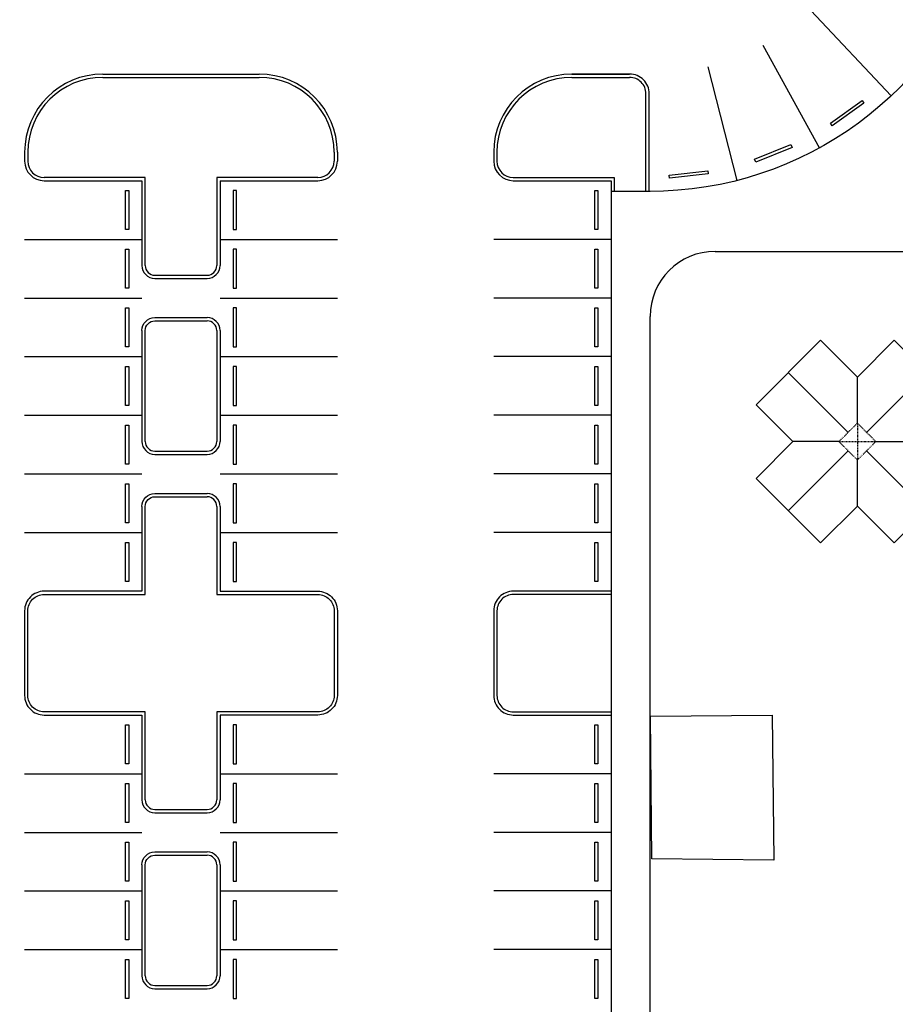
# Model space of a CAD drawing. Units: feet. Extents: x 479652 to 482303, y 1629397 to 1630443.
# Drawn here: x 480835 to 480969, y 1629717 to 1629868 of the extents above; entities that cross this region are included whole.
import ezdxf

# ---------------------------------------------------------------- set-up
doc = ezdxf.new("R2010")
doc.units = ezdxf.units.FT
doc.header["$LTSCALE"] = 0.5
doc.header["$MEASUREMENT"] = 0
doc.linetypes.add('HIDDEN', pattern=[0.375, 0.25, -0.125])
for name, color, linetype in [('BH-CURBS', 3, 'Continuous'), ('BH-PARKING', 1, 'Continuous'), ('BH-PAVILION', 4, 'Continuous'), ('BH-TENNIS', 3, 'Continuous'), ('BH-WALKS', 2, 'Continuous'), ('C-PHASE 2 WHEEL STOPS', 1, 'Continuous')]:
    doc.layers.add(name, color=color, linetype=linetype)

# ---------------------------------------------------------------- blocks, each defined once
blk = doc.blocks.new('18')
at = {"layer": 'BH-PARKING'}
blk.add_lwpolyline([(0, 0), (0, -18)], dxfattribs=at)
blk = doc.blocks.new('wheel stop')
at = {"layer": 'C-PHASE 2 WHEEL STOPS'}
blk.add_lwpolyline([(3, -0.5), (-3, -0.5), (-3, 0), (3, 0)], close=True, dxfattribs=at)
blk = doc.blocks.new('32x32 pavilion')
at = {"layer": 'BH-PAVILION', "linetype": 'HIDDEN'}
for p, q in [((-2, 2), (2, -2)), ((2, 2), (-2, -2))]:
    blk.add_line(p, q, dxfattribs=at)
at = {"layer": 'BH-PAVILION'}
blk.add_lwpolyline([(-7, -15), (-7, -7), (-15, -7), (-15, 7), (-7, 7), (-7, 15), (7, 15), (7, 7), (15, 7), (15, -7), (7, -7), (7, -15)], close=True, dxfattribs=at)
for points in [[(0, 15), (0, 2)], [(-2, 2), (-7, 7)], [(2, 2), (7, 7)], [(-2, 0), (-15, 0)], [(15, 0), (2, 0)], [(-7, -7), (-2, -2)], [(0, -2), (0, -15)], [(2, -2), (7, -7)]]:
    blk.add_lwpolyline(points, dxfattribs=at)
at = {"layer": 'BH-PAVILION', "linetype": 'HIDDEN'}
blk.add_lwpolyline([(-2, 2), (2, 2), (2, -2), (-2, -2)], close=True, dxfattribs=at)

msp = doc.modelspace()

# ---------------------------------------------------------------- linework, layer by layer
at = {"layer": 'BH-CURBS'}
for p, q in [((480847.62, 1629859.4), (480871.62, 1629859.4)), ((480835.62, 1629847.4), (480835.62, 1629846.04)), ((480883.62, 1629847.4), (480883.62, 1629846.04)), ((480907.62, 1629847.4), (480907.62, 1629846.04)), ((480838.62, 1629843.04), (480853.62, 1629843.04)), ((480853.62, 1629843.04), (480853.62, 1629830.04)), ((480865.62, 1629843.04), (480880.62, 1629843.04)), ((480853.62, 1629820.04), (480853.62, 1629803.04)), ((480853.62, 1629793.04), (480853.62, 1629780.67)), ((480853.62, 1629761.04), (480853.62, 1629748.04)), ((480853.62, 1629738.04), (480853.62, 1629721.04))]:
    msp.add_line(p, q, dxfattribs=at)
at = {"layer": 'BH-CURBS', "color": 1}
for p, q in [((480847.62, 1629858.9), (480871.62, 1629858.9)), ((480836.12, 1629847.4), (480836.12, 1629846.04)), ((480883.12, 1629847.4), (480883.12, 1629846.04)), ((480908.12, 1629847.4), (480908.12, 1629846.04))]:
    msp.add_line(p, q, dxfattribs=at)
at = {"layer": 'BH-CURBS'}
for points in [[(480983.18, 1629879.38, -0.329155), (480931.48, 1629841.4)], [(480931.48, 1629841.4), (480931.48, 1629856.4, 0.414214), (480928.48, 1629859.4), (480919.61, 1629859.4), (480928.48, 1629859.4)], [(480853.62, 1629780.04), (480838.62, 1629780.04, 0.414214), (480835.62, 1629777.04), (480835.62, 1629764.04)], [(480865.62, 1629780.04), (480880.62, 1629780.04, -0.414214), (480883.62, 1629777.04), (480883.62, 1629764.04)], [(480925.62, 1629780.04), (480910.62, 1629780.04, 0.414214), (480907.62, 1629777.04), (480907.62, 1629764.04)], [(480835.62, 1629764.04, 0.414214), (480838.62, 1629761.04), (480853.62, 1629761.04)], [(480883.62, 1629764.04, -0.414214), (480880.62, 1629761.04), (480865.62, 1629761.04)], [(480907.62, 1629764.04, 0.414214), (480910.62, 1629761.04), (480925.62, 1629761.04)]]:
    msp.add_lwpolyline(points, format="xyb", dxfattribs=at)
at = {"layer": 'BH-CURBS', "color": 1}
for points in [[(480919.61, 1629858.9), (480928.48, 1629858.9)], [(480854.12, 1629830.04), (480854.12, 1629843.54), (480838.62, 1629843.54)], [(480880.62, 1629843.54), (480865.12, 1629843.54), (480865.12, 1629830.04)], [(480910.62, 1629843.54), (480926.12, 1629843.54), (480926.12, 1629841.4)], [(480855.62, 1629828.54), (480863.62, 1629828.54)], [(480855.62, 1629821.54), (480863.62, 1629821.54)], [(480854.12, 1629803.04), (480854.12, 1629820.04)], [(480865.12, 1629820.04), (480865.12, 1629803.04)], [(480855.62, 1629801.54), (480863.62, 1629801.54)], [(480855.62, 1629794.54), (480863.62, 1629794.54)], [(480855.62, 1629746.54), (480863.62, 1629746.54)], [(480855.62, 1629739.54), (480863.62, 1629739.54)], [(480854.12, 1629721.04), (480854.12, 1629738.04)], [(480865.12, 1629738.04), (480865.12, 1629721.04)], [(480855.62, 1629719.54), (480863.62, 1629719.54)]]:
    msp.add_lwpolyline(points, dxfattribs=at)
for points in [[(480930.98, 1629841.4), (480930.98, 1629856.4, 0.414214), (480928.48, 1629858.9, 0.414214)], [(480854.12, 1629748.04), (480854.12, 1629761.54), (480838.62, 1629761.54, -0.414214), (480836.12, 1629764.04), (480836.12, 1629777.04, -0.414214), (480838.62, 1629779.54), (480854.12, 1629779.54), (480854.12, 1629793.04)], [(480865.12, 1629793.04), (480865.12, 1629779.54), (480880.62, 1629779.54, -0.414214), (480883.12, 1629777.04), (480883.12, 1629764.04, -0.414214), (480880.62, 1629761.54), (480865.12, 1629761.54), (480865.12, 1629748.04)], [(480925.62, 1629779.54), (480910.62, 1629779.54, 0.414214), (480908.12, 1629777.04), (480908.12, 1629764.04, 0.414214), (480910.62, 1629761.54), (480925.62, 1629761.54)]]:
    msp.add_lwpolyline(points, format="xyb", dxfattribs=at)
at = {"layer": 'BH-CURBS'}
for points in [[(480865.62, 1629843.04), (480865.62, 1629830.04)], [(480910.62, 1629843.04), (480925.62, 1629843.04), (480925.62, 1629698.04)], [(480855.62, 1629828.04), (480863.62, 1629828.04)], [(480855.62, 1629822.04), (480863.62, 1629822.04)], [(480865.62, 1629820.04), (480865.62, 1629803.04)], [(480855.62, 1629801.04), (480863.62, 1629801.04)], [(480855.62, 1629795.04), (480863.62, 1629795.04)], [(480865.62, 1629793.04), (480865.62, 1629780.04)], [(480853.62, 1629780.67), (480853.62, 1629780.04)], [(480865.62, 1629761.04), (480865.62, 1629748.04)], [(480855.62, 1629746.04), (480863.62, 1629746.04)], [(480865.62, 1629738.04), (480865.62, 1629721.04)]]:
    msp.add_lwpolyline(points, dxfattribs=at)
at = {"layer": 'BH-CURBS', "flags": 128}
for points in [[(480855.62, 1629740.04), (480863.62, 1629740.04)], [(480855.62, 1629719.04), (480863.62, 1629719.04)]]:
    msp.add_lwpolyline(points, dxfattribs=at)
at = {"layer": 'BH-CURBS'}
for centre, radius, start, end in [((480793.62, 1629901.4), 62, 355.3493, 223.1363), ((480847.62, 1629847.4), 12, 90, 180), ((480871.62, 1629847.4), 12, 0, 90), ((480919.61, 1629847.4), 12, 90.0001, 180), ((480838.62, 1629846.04), 3, 180, 270), ((480880.62, 1629846.04), 3, 270, 0), ((480910.62, 1629846.04), 3, 180, 270), ((480855.62, 1629830.04), 2, 180, 270), ((480863.62, 1629830.04), 2, 270, 0), ((480863.62, 1629820.04), 2, 0, 90), ((480855.62, 1629803.04), 2, 180, 270), ((480863.62, 1629803.04), 2, 270, 0), ((480863.62, 1629793.04), 2, 0, 90), ((480855.62, 1629748.04), 2, 180, 270), ((480863.62, 1629748.04), 2, 270, 0), ((480863.62, 1629738.04), 2, 0, 90), ((480855.62, 1629721.04), 2, 180, 270), ((480863.62, 1629721.04), 2, 270, 0)]:
    msp.add_arc(centre, radius, start, end, dxfattribs=at)
at = {"layer": 'BH-CURBS', "color": 1}
for centre, radius, start, end in [((480847.62, 1629847.4), 11.5, 90, 180), ((480871.62, 1629847.4), 11.5, 0, 90), ((480919.61, 1629847.4), 11.5, 90.0001, 180), ((480838.62, 1629846.04), 2.5, 180, 270), ((480880.62, 1629846.04), 2.5, 270, 0), ((480910.62, 1629846.04), 2.5, 180, 270), ((480855.62, 1629830.04), 1.5, 180, 270), ((480863.62, 1629830.04), 1.5, 270, 0), ((480863.62, 1629820.04), 1.5, 0, 90), ((480855.62, 1629803.04), 1.5, 180, 270), ((480863.62, 1629803.04), 1.5, 270, 0), ((480863.62, 1629793.04), 1.5, 0, 90), ((480855.62, 1629748.04), 1.5, 180, 270), ((480863.62, 1629748.04), 1.5, 270, 0), ((480863.62, 1629738.04), 1.5, 0, 90), ((480855.62, 1629721.04), 1.5, 180, 270), ((480863.62, 1629721.04), 1.5, 270, 0)]:
    msp.add_arc(centre, radius, start, end, dxfattribs=at)
at = {"layer": 'BH-CURBS', "extrusion": (0, 0, -1)}
for centre in [(-480855.62, 1629820.04), (-480855.62, 1629793.04), (-480855.62, 1629738.04)]:
    msp.add_arc(centre, 2, 0, 90, dxfattribs=at)
at = {"layer": 'BH-CURBS', "color": 1, "extrusion": (0, 0, -1)}
for centre in [(-480855.62, 1629820.04), (-480855.62, 1629793.04), (-480855.62, 1629738.04)]:
    msp.add_arc(centre, 1.5, 0, 90, dxfattribs=at)
at = {"layer": 'BH-PARKING'}
for p, q in [((480835.62, 1629834.04), (480853.62, 1629834.04)), ((480865.62, 1629834.04), (480883.62, 1629834.04)), ((480925.62, 1629834.04), (480907.62, 1629834.04)), ((480835.62, 1629825.04), (480853.62, 1629825.04)), ((480865.62, 1629825.04), (480883.62, 1629825.04)), ((480925.62, 1629825.04), (480907.62, 1629825.04)), ((480835.62, 1629816.04), (480853.62, 1629816.04)), ((480865.62, 1629816.04), (480883.62, 1629816.04)), ((480925.62, 1629816.04), (480907.62, 1629816.04)), ((480835.62, 1629807.04), (480853.62, 1629807.04)), ((480865.62, 1629807.04), (480883.62, 1629807.04)), ((480925.62, 1629807.04), (480907.62, 1629807.04)), ((480835.62, 1629798.04), (480853.62, 1629798.04)), ((480865.62, 1629798.04), (480883.62, 1629798.04)), ((480925.62, 1629798.04), (480907.62, 1629798.04)), ((480835.62, 1629789.04), (480853.62, 1629789.04)), ((480865.62, 1629789.04), (480883.62, 1629789.04)), ((480925.62, 1629789.04), (480907.62, 1629789.04)), ((480835.62, 1629752.04), (480853.62, 1629752.04)), ((480865.62, 1629752.04), (480883.62, 1629752.04)), ((480925.62, 1629752.04), (480907.62, 1629752.04)), ((480835.62, 1629743.04), (480853.62, 1629743.04)), ((480865.62, 1629743.04), (480883.62, 1629743.04)), ((480925.62, 1629743.04), (480907.62, 1629743.04)), ((480835.62, 1629734.04), (480853.62, 1629734.04)), ((480865.62, 1629734.04), (480883.62, 1629734.04)), ((480925.62, 1629734.04), (480907.62, 1629734.04)), ((480835.62, 1629725.04), (480853.62, 1629725.04)), ((480865.62, 1629725.04), (480883.62, 1629725.04)), ((480925.62, 1629725.04), (480907.62, 1629725.04))]:
    msp.add_line(p, q, dxfattribs=at)
at = {"layer": 'BH-TENNIS'}
msp.add_lwpolyline([(480931.68, 1629760.86), (480950.35, 1629761.04), (480950.63, 1629738.77), (480931.87, 1629738.96)], close=True, dxfattribs=at)
at = {"layer": 'BH-WALKS'}
msp.add_lwpolyline([(480931.62, 1629841.4), (480925.62, 1629841.4)], dxfattribs=at)
for points in [[(480941.62, 1629832.2), (480973.81, 1629832.2, -0.414214), (480976.81, 1629829.2), (480976.81, 1629826.48, -0.1871), (480973.29, 1629817.09), (480971.92, 1629815.73)], [(480977.62, 1629707.54), (480936.62, 1629707.54, -0.414214), (480931.62, 1629712.54), (480931.62, 1629822.2)]]:
    msp.add_lwpolyline(points, format="xyb", dxfattribs=at)
msp.add_arc((480941.62, 1629822.2), 10, 90, 180, dxfattribs=at)

# ---------------------------------------------------------------- block references
for name, p, rotation in [('18', (480962.05, 1629876.18), 57.7252891475765), ('18', (480956.28, 1629869.18), 43.2421893262314), ('18', (480948.94, 1629863.84), 28.7590895048863), ('18', (480940.49, 1629860.51), 14.2759896835412), ('32x32 pavilion', (480963.43, 1629803.01), 45.00000000000001)]:
    msp.add_blockref(name, p, dxfattribs=dict(rotation=rotation))
at = {"layer": 'BH-PARKING'}
for p, rotation in [((480962.01, 1629853.21), 215.687808530917), ((480950.63, 1629847), 201.8216566291258), ((480937.56, 1629843.74), 186.3875713913835), ((480851.62, 1629838.54), 270), ((480923.62, 1629838.54), 270), ((480851.62, 1629829.54), 270), ((480923.62, 1629829.54), 270), ((480851.62, 1629820.54), 270), ((480923.62, 1629820.54), 270), ((480851.62, 1629811.54), 270), ((480923.62, 1629811.54), 270), ((480851.62, 1629802.54), 270), ((480923.62, 1629802.54), 270), ((480851.62, 1629793.54), 270), ((480923.62, 1629793.54), 270), ((480851.62, 1629784.54), 270), ((480923.62, 1629784.54), 270), ((480851.62, 1629756.54), 270), ((480923.62, 1629756.54), 270), ((480851.62, 1629747.54), 270), ((480923.62, 1629747.54), 270), ((480851.62, 1629738.54), 270), ((480923.62, 1629738.54), 270), ((480851.62, 1629729.54), 270), ((480923.62, 1629729.54), 270), ((480851.62, 1629720.54), 270), ((480923.62, 1629720.54), 270)]:
    msp.add_blockref('wheel stop', p, dxfattribs=dict(at, rotation=rotation))
at = {"layer": 'BH-PARKING', "xscale": -1, "rotation": 90}
for p in [(480867.62, 1629838.54), (480867.62, 1629829.54), (480867.62, 1629820.54), (480867.62, 1629811.54), (480867.62, 1629802.54), (480867.62, 1629793.54), (480867.62, 1629784.54), (480867.62, 1629756.54), (480867.62, 1629747.54), (480867.62, 1629738.54), (480867.62, 1629729.54), (480867.62, 1629720.54)]:
    msp.add_blockref('wheel stop', p, dxfattribs=at)

doc.saveas('drawing.dxf')
